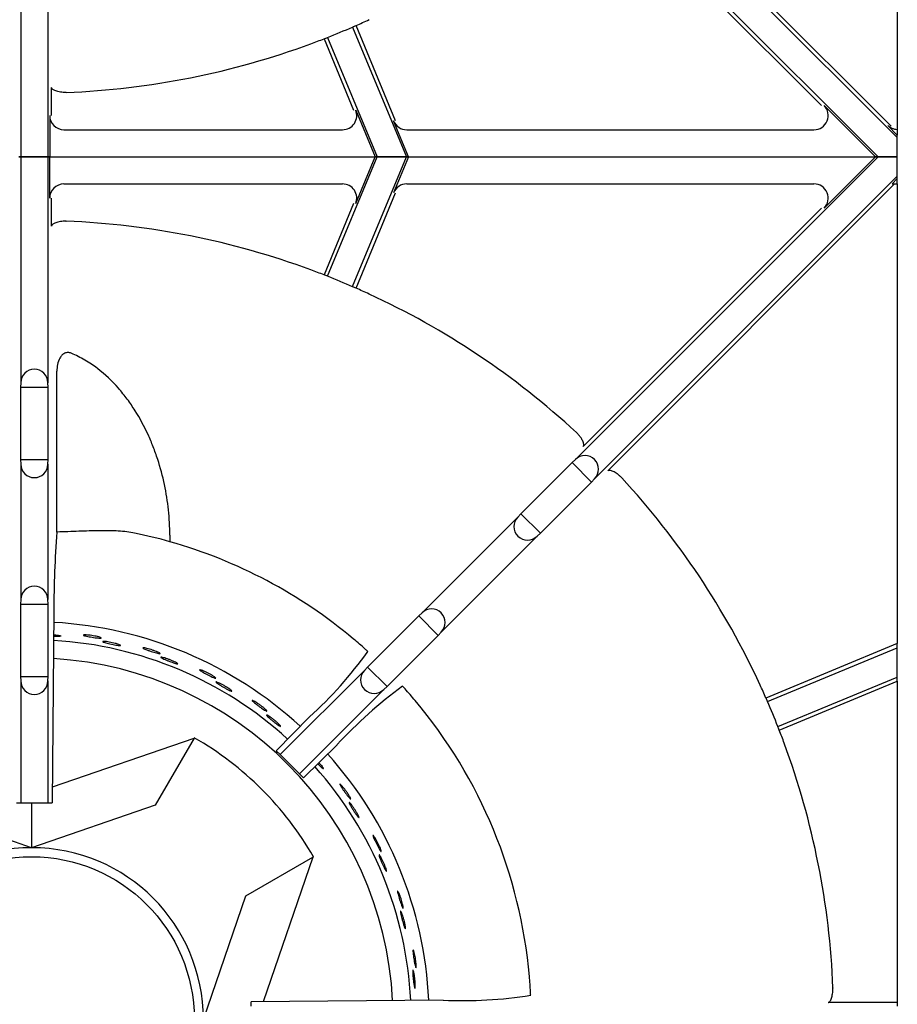
# Model space of a CAD drawing. Units: millimetres. Extents: x 9 to 26557, y 5 to 12294.
# Drawn here: x 25013 to 25167, y 10126 to 10299 of the extents above; entities that cross this region are included whole.
import ezdxf

# ---------------------------------------------------------------- set-up
doc = ezdxf.new("R2010")
doc.units = ezdxf.units.MM
doc.layers.add('70737_OPEN_BURNE', color=7, linetype='Continuous')
doc.layers.add('RANGETOPGRATE_12', color=7, linetype='Continuous')

msp = doc.modelspace()

# ---------------------------------------------------------------- linework, layer by layer
at = {"layer": '70737_OPEN_BURNE', "color": 7, "linetype": 'Continuous'}
for p, q in [((25043.22, 10172.46), (25043.28, 10172.56)), ((25018.34, 10163.92), (25043.22, 10172.46)), ((25043.22, 10172.46), (25036.42, 10160.68)), ((25014.7, 10153.23), (24992.99, 10160.68)), ((25014.7, 10161.09), (25014.7, 10153.23)), ((25036.42, 10160.68), (25014.7, 10153.23)), ((25052.32, 10144.78), (25064.1, 10151.58)), ((25064.1, 10151.58), (25055.37, 10126.16)), ((25064.2, 10151.64), (25064.1, 10151.58)), ((25044.87, 10123.07), (25052.32, 10144.78))]:
    msp.add_line(p, q, dxfattribs=at)
msp.add_circle((25014.7, 10123.07), 28.57, dxfattribs=at)
for radius, start, end in [(69.85, 47.5212, 86.7908), (66.68, 47.6109, 86.6779), (63.5, 2.9957, 86.5303), (57.15, 30, 60), (69.85, 2.7679, 41.861), (66.68, 2.8659, 41.7538), (30.16, 90, 180), (30.16, 0, 90)]:
    msp.add_arc((25014.7, 10123.07), radius, start, end, dxfattribs=at)
for points, knots in [([(25018.58, 10190.64), (25018.68, 10190.63), (25018.77, 10190.62), (25018.86, 10190.61), (25018.96, 10190.6), (25019.06, 10190.59), (25019.15, 10190.58)], [0.93776494, 0.93776494, 0.93776494, 0.93776494, 0.96677261, 0.96677261, 0.96677261, 1, 1, 1, 1]), ([(25019.15, 10190.58), (25019.29, 10190.56), (25019.42, 10190.54), (25019.53, 10190.52), (25019.63, 10190.5), (25019.71, 10190.48), (25019.76, 10190.46), (25019.81, 10190.44), (25019.83, 10190.42), (25019.82, 10190.41), (25019.82, 10190.39), (25019.78, 10190.38), (25019.71, 10190.37), (25019.65, 10190.36), (25019.55, 10190.35), (25019.43, 10190.35), (25019.32, 10190.34), (25019.17, 10190.34), (25019.02, 10190.34), (25018.88, 10190.35), (25018.73, 10190.35), (25018.58, 10190.36)], [0, 0, 0, 0, 0.0529928, 0.0529928, 0.0529928, 0.105976, 0.105976, 0.105976, 0.1591168, 0.1591168, 0.1591168, 0.2126422, 0.2126422, 0.2126422, 0.2665579, 0.2665579, 0.2665579, 0.3207567, 0.3207567, 0.3207567, 0.3682412, 0.3682412, 0.3682412, 0.3682412]), ([(25026.5, 10190.26), (25026.62, 10190.23), (25026.72, 10190.19), (25026.79, 10190.17), (25026.86, 10190.14), (25026.91, 10190.11), (25026.92, 10190.09), (25026.94, 10190.08), (25026.92, 10190.06), (25026.88, 10190.05), (25026.83, 10190.05), (25026.76, 10190.04), (25026.66, 10190.05), (25026.56, 10190.05), (25026.44, 10190.06), (25026.29, 10190.08), (25026.15, 10190.09), (25025.99, 10190.11), (25025.83, 10190.13), (25025.66, 10190.15), (25025.48, 10190.18), (25025.3, 10190.21), (25025.13, 10190.24), (25024.95, 10190.27), (25024.79, 10190.3), (25024.63, 10190.33), (25024.47, 10190.36), (25024.34, 10190.39), (25024.21, 10190.42), (25024.09, 10190.45), (25024, 10190.47), (25023.91, 10190.5), (25023.85, 10190.52), (25023.82, 10190.54), (25023.78, 10190.56), (25023.78, 10190.58), (25023.81, 10190.59), (25023.83, 10190.61), (25023.89, 10190.61), (25023.97, 10190.62), (25024.06, 10190.62), (25024.17, 10190.62), (25024.3, 10190.61), (25024.43, 10190.6), (25024.58, 10190.59), (25024.74, 10190.57), (25024.9, 10190.56), (25025.08, 10190.53), (25025.25, 10190.51), (25025.43, 10190.48), (25025.61, 10190.45), (25025.78, 10190.42), (25025.94, 10190.39), (25026.11, 10190.35), (25026.25, 10190.32), (25026.34, 10190.3), (25026.42, 10190.28), (25026.5, 10190.26)], [0, 0, 0, 0, 0.053972, 0.053972, 0.053972, 0.107936, 0.107936, 0.107936, 0.161995, 0.161995, 0.161995, 0.215994, 0.215994, 0.215994, 0.269824, 0.269824, 0.269824, 0.323477, 0.323477, 0.323477, 0.377009, 0.377009, 0.377009, 0.430485, 0.430485, 0.430485, 0.483961, 0.483961, 0.483961, 0.537495, 0.537495, 0.537495, 0.591153, 0.591153, 0.591153, 0.644986, 0.644986, 0.644986, 0.698989, 0.698989, 0.698989, 0.753047, 0.753047, 0.753047, 0.806964, 0.806964, 0.806964, 0.860581, 0.860581, 0.860581, 0.913913, 0.913913, 0.913913, 0.967167, 0.967167, 0.967167, 1, 1, 1, 1]), ([(25029.66, 10189.05), (25029.8, 10189.01), (25029.92, 10188.97), (25030.02, 10188.94), (25030.12, 10188.9), (25030.19, 10188.87), (25030.24, 10188.84), (25030.29, 10188.81), (25030.31, 10188.79), (25030.3, 10188.78), (25030.29, 10188.76), (25030.25, 10188.76), (25030.18, 10188.76), (25030.11, 10188.76), (25030.02, 10188.77), (25029.9, 10188.78), (25029.78, 10188.79), (25029.64, 10188.82), (25029.49, 10188.84), (25029.33, 10188.87), (25029.16, 10188.9), (25028.99, 10188.93), (25028.81, 10188.97), (25028.63, 10189.01), (25028.46, 10189.05), (25028.29, 10189.08), (25028.12, 10189.13), (25027.96, 10189.16), (25027.81, 10189.2), (25027.67, 10189.24), (25027.56, 10189.27), (25027.44, 10189.31), (25027.35, 10189.34), (25027.28, 10189.37), (25027.22, 10189.39), (25027.18, 10189.42), (25027.18, 10189.44), (25027.17, 10189.45), (25027.19, 10189.47), (25027.24, 10189.47), (25027.29, 10189.48), (25027.37, 10189.48), (25027.47, 10189.47), (25027.58, 10189.47), (25027.7, 10189.45), (25027.85, 10189.43), (25028, 10189.42), (25028.16, 10189.39), (25028.33, 10189.36), (25028.5, 10189.33), (25028.68, 10189.29), (25028.86, 10189.25), (25029.04, 10189.22), (25029.21, 10189.17), (25029.37, 10189.13), (25029.47, 10189.11), (25029.57, 10189.08), (25029.66, 10189.05)], [0, 0, 0, 0, 0.052993, 0.052993, 0.052993, 0.105976, 0.105976, 0.105976, 0.159117, 0.159117, 0.159117, 0.212642, 0.212642, 0.212642, 0.266558, 0.266558, 0.266558, 0.320757, 0.320757, 0.320757, 0.375072, 0.375072, 0.375072, 0.429308, 0.429308, 0.429308, 0.483261, 0.483261, 0.483261, 0.536779, 0.536779, 0.536779, 0.589863, 0.589863, 0.589863, 0.642735, 0.642735, 0.642735, 0.695791, 0.695791, 0.695791, 0.7494, 0.7494, 0.7494, 0.803665, 0.803665, 0.803665, 0.85831, 0.85831, 0.85831, 0.91282, 0.91282, 0.91282, 0.966773, 0.966773, 0.966773, 1, 1, 1, 1]), ([(25036.86, 10187.59), (25036.98, 10187.54), (25037.07, 10187.49), (25037.14, 10187.45), (25037.2, 10187.41), (25037.24, 10187.38), (25037.26, 10187.36), (25037.27, 10187.34), (25037.25, 10187.33), (25037.2, 10187.32), (25037.16, 10187.32), (25037.09, 10187.33), (25036.99, 10187.35), (25036.89, 10187.37), (25036.77, 10187.4), (25036.63, 10187.44), (25036.5, 10187.47), (25036.34, 10187.52), (25036.18, 10187.57), (25036.02, 10187.61), (25035.85, 10187.67), (25035.68, 10187.72), (25035.51, 10187.78), (25035.34, 10187.84), (25035.18, 10187.89), (25035.03, 10187.95), (25034.88, 10188), (25034.75, 10188.05), (25034.62, 10188.1), (25034.51, 10188.15), (25034.43, 10188.19), (25034.35, 10188.23), (25034.29, 10188.26), (25034.26, 10188.29), (25034.23, 10188.31), (25034.23, 10188.33), (25034.26, 10188.34), (25034.29, 10188.35), (25034.34, 10188.35), (25034.43, 10188.34), (25034.51, 10188.33), (25034.62, 10188.31), (25034.75, 10188.28), (25034.87, 10188.25), (25035.02, 10188.22), (25035.18, 10188.17), (25035.34, 10188.13), (25035.51, 10188.08), (25035.68, 10188.03), (25035.84, 10187.97), (25036.01, 10187.92), (25036.18, 10187.86), (25036.34, 10187.8), (25036.49, 10187.74), (25036.63, 10187.69), (25036.71, 10187.65), (25036.79, 10187.62), (25036.86, 10187.59)], [0, 0, 0, 0, 0.053972, 0.053972, 0.053972, 0.107936, 0.107936, 0.107936, 0.161995, 0.161995, 0.161995, 0.215994, 0.215994, 0.215994, 0.269824, 0.269824, 0.269824, 0.323477, 0.323477, 0.323477, 0.377009, 0.377009, 0.377009, 0.430485, 0.430485, 0.430485, 0.483961, 0.483961, 0.483961, 0.537495, 0.537495, 0.537495, 0.591153, 0.591153, 0.591153, 0.644986, 0.644986, 0.644986, 0.698989, 0.698989, 0.698989, 0.753047, 0.753047, 0.753047, 0.806964, 0.806964, 0.806964, 0.860581, 0.860581, 0.860581, 0.913913, 0.913913, 0.913913, 0.967167, 0.967167, 0.967167, 1, 1, 1, 1]), ([(25039.8, 10185.9), (25039.93, 10185.84), (25040.04, 10185.78), (25040.14, 10185.73), (25040.23, 10185.68), (25040.3, 10185.63), (25040.34, 10185.6), (25040.38, 10185.57), (25040.4, 10185.54), (25040.38, 10185.53), (25040.37, 10185.52), (25040.33, 10185.52), (25040.27, 10185.53), (25040.2, 10185.54), (25040.11, 10185.56), (25039.99, 10185.59), (25039.88, 10185.63), (25039.74, 10185.67), (25039.6, 10185.72), (25039.45, 10185.77), (25039.28, 10185.83), (25039.12, 10185.89), (25038.95, 10185.95), (25038.78, 10186.02), (25038.61, 10186.08), (25038.45, 10186.15), (25038.28, 10186.21), (25038.14, 10186.28), (25038, 10186.34), (25037.86, 10186.4), (25037.76, 10186.45), (25037.65, 10186.5), (25037.56, 10186.55), (25037.5, 10186.58), (25037.44, 10186.62), (25037.41, 10186.65), (25037.4, 10186.67), (25037.4, 10186.69), (25037.42, 10186.69), (25037.47, 10186.69), (25037.52, 10186.69), (25037.6, 10186.68), (25037.7, 10186.66), (25037.8, 10186.64), (25037.93, 10186.6), (25038.07, 10186.56), (25038.21, 10186.52), (25038.37, 10186.47), (25038.54, 10186.41), (25038.7, 10186.35), (25038.87, 10186.29), (25039.04, 10186.22), (25039.21, 10186.16), (25039.37, 10186.09), (25039.53, 10186.02), (25039.62, 10185.98), (25039.71, 10185.94), (25039.8, 10185.9)], [0, 0, 0, 0, 0.052993, 0.052993, 0.052993, 0.105976, 0.105976, 0.105976, 0.159117, 0.159117, 0.159117, 0.212642, 0.212642, 0.212642, 0.266558, 0.266558, 0.266558, 0.320757, 0.320757, 0.320757, 0.375072, 0.375072, 0.375072, 0.429308, 0.429308, 0.429308, 0.483261, 0.483261, 0.483261, 0.536779, 0.536779, 0.536779, 0.589863, 0.589863, 0.589863, 0.642735, 0.642735, 0.642735, 0.695791, 0.695791, 0.695791, 0.7494, 0.7494, 0.7494, 0.803665, 0.803665, 0.803665, 0.85831, 0.85831, 0.85831, 0.91282, 0.91282, 0.91282, 0.966773, 0.966773, 0.966773, 1, 1, 1, 1]), ([(25046.68, 10183.33), (25046.79, 10183.26), (25046.87, 10183.2), (25046.93, 10183.15), (25046.99, 10183.1), (25047.03, 10183.06), (25047.04, 10183.04), (25047.04, 10183.02), (25047.02, 10183.01), (25046.98, 10183.01), (25046.94, 10183.02), (25046.86, 10183.04), (25046.77, 10183.08), (25046.68, 10183.11), (25046.56, 10183.16), (25046.43, 10183.21), (25046.3, 10183.27), (25046.16, 10183.34), (25046.01, 10183.41), (25045.85, 10183.49), (25045.69, 10183.57), (25045.53, 10183.65), (25045.38, 10183.73), (25045.22, 10183.81), (25045.07, 10183.89), (25044.93, 10183.97), (25044.79, 10184.05), (25044.67, 10184.12), (25044.55, 10184.19), (25044.45, 10184.25), (25044.38, 10184.3), (25044.3, 10184.35), (25044.25, 10184.39), (25044.22, 10184.42), (25044.2, 10184.45), (25044.2, 10184.47), (25044.23, 10184.48), (25044.26, 10184.48), (25044.31, 10184.47), (25044.39, 10184.45), (25044.47, 10184.42), (25044.58, 10184.39), (25044.7, 10184.34), (25044.82, 10184.29), (25044.96, 10184.24), (25045.11, 10184.17), (25045.26, 10184.1), (25045.42, 10184.03), (25045.58, 10183.95), (25045.74, 10183.87), (25045.9, 10183.78), (25046.05, 10183.7), (25046.2, 10183.62), (25046.34, 10183.54), (25046.47, 10183.46), (25046.55, 10183.41), (25046.62, 10183.37), (25046.68, 10183.33)], [0, 0, 0, 0, 0.053972, 0.053972, 0.053972, 0.107936, 0.107936, 0.107936, 0.161995, 0.161995, 0.161995, 0.215994, 0.215994, 0.215994, 0.269824, 0.269824, 0.269824, 0.323477, 0.323477, 0.323477, 0.377009, 0.377009, 0.377009, 0.430485, 0.430485, 0.430485, 0.483961, 0.483961, 0.483961, 0.537495, 0.537495, 0.537495, 0.591153, 0.591153, 0.591153, 0.644986, 0.644986, 0.644986, 0.698989, 0.698989, 0.698989, 0.753047, 0.753047, 0.753047, 0.806964, 0.806964, 0.806964, 0.860581, 0.860581, 0.860581, 0.913913, 0.913913, 0.913913, 0.967167, 0.967167, 0.967167, 1, 1, 1, 1]), ([(25049.32, 10181.2), (25049.44, 10181.12), (25049.54, 10181.04), (25049.62, 10180.98), (25049.71, 10180.92), (25049.77, 10180.86), (25049.81, 10180.82), (25049.84, 10180.78), (25049.85, 10180.75), (25049.84, 10180.74), (25049.83, 10180.73), (25049.78, 10180.74), (25049.72, 10180.76), (25049.66, 10180.78), (25049.57, 10180.82), (25049.46, 10180.87), (25049.36, 10180.92), (25049.23, 10180.98), (25049.09, 10181.05), (25048.95, 10181.13), (25048.8, 10181.21), (25048.64, 10181.3), (25048.49, 10181.38), (25048.33, 10181.48), (25048.18, 10181.57), (25048.02, 10181.66), (25047.87, 10181.75), (25047.74, 10181.83), (25047.61, 10181.92), (25047.49, 10181.99), (25047.39, 10182.06), (25047.29, 10182.13), (25047.21, 10182.19), (25047.16, 10182.24), (25047.1, 10182.28), (25047.08, 10182.31), (25047.07, 10182.33), (25047.07, 10182.35), (25047.1, 10182.36), (25047.15, 10182.35), (25047.2, 10182.34), (25047.27, 10182.31), (25047.37, 10182.28), (25047.46, 10182.24), (25047.58, 10182.19), (25047.72, 10182.12), (25047.85, 10182.06), (25048, 10181.99), (25048.15, 10181.9), (25048.3, 10181.82), (25048.47, 10181.73), (25048.62, 10181.64), (25048.78, 10181.55), (25048.93, 10181.46), (25049.07, 10181.37), (25049.16, 10181.31), (25049.24, 10181.26), (25049.32, 10181.2)], [0, 0, 0, 0, 0.052993, 0.052993, 0.052993, 0.105976, 0.105976, 0.105976, 0.159117, 0.159117, 0.159117, 0.212642, 0.212642, 0.212642, 0.266558, 0.266558, 0.266558, 0.320757, 0.320757, 0.320757, 0.375072, 0.375072, 0.375072, 0.429308, 0.429308, 0.429308, 0.483261, 0.483261, 0.483261, 0.536779, 0.536779, 0.536779, 0.589863, 0.589863, 0.589863, 0.642735, 0.642735, 0.642735, 0.695791, 0.695791, 0.695791, 0.7494, 0.7494, 0.7494, 0.803665, 0.803665, 0.803665, 0.85831, 0.85831, 0.85831, 0.91282, 0.91282, 0.91282, 0.966773, 0.966773, 0.966773, 1, 1, 1, 1]), ([(25055.72, 10177.58), (25055.81, 10177.5), (25055.88, 10177.42), (25055.93, 10177.37), (25055.99, 10177.31), (25056.02, 10177.27), (25056.02, 10177.24), (25056.02, 10177.22), (25056, 10177.21), (25055.96, 10177.23), (25055.92, 10177.24), (25055.85, 10177.27), (25055.76, 10177.32), (25055.68, 10177.37), (25055.57, 10177.43), (25055.45, 10177.51), (25055.33, 10177.59), (25055.2, 10177.68), (25055.06, 10177.77), (25054.92, 10177.87), (25054.77, 10177.97), (25054.63, 10178.08), (25054.49, 10178.18), (25054.34, 10178.29), (25054.21, 10178.39), (25054.08, 10178.49), (25053.96, 10178.59), (25053.85, 10178.68), (25053.75, 10178.76), (25053.66, 10178.84), (25053.59, 10178.9), (25053.52, 10178.97), (25053.48, 10179.02), (25053.46, 10179.05), (25053.44, 10179.08), (25053.44, 10179.1), (25053.47, 10179.1), (25053.5, 10179.1), (25053.56, 10179.08), (25053.63, 10179.05), (25053.71, 10179.01), (25053.8, 10178.96), (25053.92, 10178.89), (25054.03, 10178.83), (25054.16, 10178.75), (25054.3, 10178.66), (25054.43, 10178.57), (25054.58, 10178.47), (25054.72, 10178.37), (25054.87, 10178.27), (25055.01, 10178.16), (25055.15, 10178.05), (25055.28, 10177.95), (25055.41, 10177.84), (25055.52, 10177.75), (25055.59, 10177.69), (25055.66, 10177.63), (25055.72, 10177.58)], [0, 0, 0, 0, 0.053972, 0.053972, 0.053972, 0.107936, 0.107936, 0.107936, 0.161995, 0.161995, 0.161995, 0.215994, 0.215994, 0.215994, 0.269824, 0.269824, 0.269824, 0.323477, 0.323477, 0.323477, 0.377009, 0.377009, 0.377009, 0.430485, 0.430485, 0.430485, 0.483961, 0.483961, 0.483961, 0.537495, 0.537495, 0.537495, 0.591153, 0.591153, 0.591153, 0.644986, 0.644986, 0.644986, 0.698989, 0.698989, 0.698989, 0.753047, 0.753047, 0.753047, 0.806964, 0.806964, 0.806964, 0.860581, 0.860581, 0.860581, 0.913913, 0.913913, 0.913913, 0.967167, 0.967167, 0.967167, 1, 1, 1, 1]), ([(25057.98, 10175.07), (25058.09, 10174.97), (25058.18, 10174.88), (25058.25, 10174.8), (25058.33, 10174.73), (25058.38, 10174.66), (25058.41, 10174.62), (25058.44, 10174.57), (25058.44, 10174.55), (25058.43, 10174.54), (25058.41, 10174.53), (25058.38, 10174.54), (25058.32, 10174.57), (25058.26, 10174.6), (25058.17, 10174.65), (25058.08, 10174.72), (25057.98, 10174.78), (25057.86, 10174.87), (25057.74, 10174.96), (25057.61, 10175.05), (25057.47, 10175.16), (25057.34, 10175.27), (25057.2, 10175.38), (25057.05, 10175.5), (25056.91, 10175.61), (25056.78, 10175.72), (25056.64, 10175.84), (25056.53, 10175.94), (25056.41, 10176.04), (25056.3, 10176.14), (25056.21, 10176.22), (25056.13, 10176.31), (25056.06, 10176.38), (25056.01, 10176.43), (25055.97, 10176.48), (25055.95, 10176.52), (25055.95, 10176.54), (25055.95, 10176.56), (25055.97, 10176.56), (25056.02, 10176.54), (25056.07, 10176.53), (25056.14, 10176.49), (25056.23, 10176.44), (25056.32, 10176.39), (25056.43, 10176.32), (25056.55, 10176.23), (25056.67, 10176.15), (25056.8, 10176.05), (25056.94, 10175.95), (25057.08, 10175.84), (25057.23, 10175.73), (25057.37, 10175.61), (25057.51, 10175.5), (25057.64, 10175.38), (25057.77, 10175.27), (25057.84, 10175.2), (25057.92, 10175.14), (25057.98, 10175.07)], [0, 0, 0, 0, 0.052993, 0.052993, 0.052993, 0.105976, 0.105976, 0.105976, 0.159117, 0.159117, 0.159117, 0.212642, 0.212642, 0.212642, 0.266558, 0.266558, 0.266558, 0.320757, 0.320757, 0.320757, 0.375072, 0.375072, 0.375072, 0.429308, 0.429308, 0.429308, 0.483261, 0.483261, 0.483261, 0.536779, 0.536779, 0.536779, 0.589863, 0.589863, 0.589863, 0.642735, 0.642735, 0.642735, 0.695791, 0.695791, 0.695791, 0.7494, 0.7494, 0.7494, 0.803665, 0.803665, 0.803665, 0.85831, 0.85831, 0.85831, 0.91282, 0.91282, 0.91282, 0.966773, 0.966773, 0.966773, 1, 1, 1, 1]), ([(25065.59, 10167.66), (25065.68, 10167.55), (25065.75, 10167.44), (25065.81, 10167.35), (25065.87, 10167.27), (25065.91, 10167.2), (25065.93, 10167.15), (25065.96, 10167.1), (25065.96, 10167.07), (25065.94, 10167.06), (25065.93, 10167.06), (25065.89, 10167.08), (25065.84, 10167.12), (25065.78, 10167.16), (25065.71, 10167.22), (25065.62, 10167.3), (25065.54, 10167.38), (25065.44, 10167.48), (25065.33, 10167.59), (25065.22, 10167.7), (25065.1, 10167.83), (25064.98, 10167.96), (25064.97, 10167.96), (25064.97, 10167.97), (25064.96, 10167.97)], [0, 0, 0, 0, 0.0529928, 0.0529928, 0.0529928, 0.105976, 0.105976, 0.105976, 0.1591168, 0.1591168, 0.1591168, 0.2126422, 0.2126422, 0.2126422, 0.2665579, 0.2665579, 0.2665579, 0.3207567, 0.3207567, 0.3207567, 0.3750724, 0.3750724, 0.3750724, 0.3771252, 0.3771252, 0.3771252, 0.3771252]), ([(25065.17, 10168.17), (25065.25, 10168.08), (25065.33, 10167.98), (25065.4, 10167.89), (25065.47, 10167.81), (25065.53, 10167.74), (25065.59, 10167.66)], [0.92894661, 0.92894661, 0.92894661, 0.92894661, 0.96677261, 0.96677261, 0.96677261, 1, 1, 1, 1]), ([(25070.55, 10162.24), (25070.62, 10162.13), (25070.67, 10162.04), (25070.7, 10161.97), (25070.73, 10161.9), (25070.74, 10161.85), (25070.74, 10161.82), (25070.74, 10161.8), (25070.71, 10161.8), (25070.68, 10161.83), (25070.64, 10161.85), (25070.59, 10161.9), (25070.52, 10161.98), (25070.45, 10162.05), (25070.37, 10162.14), (25070.28, 10162.25), (25070.19, 10162.36), (25070.09, 10162.49), (25069.99, 10162.63), (25069.89, 10162.76), (25069.78, 10162.9), (25069.68, 10163.05), (25069.57, 10163.19), (25069.47, 10163.34), (25069.38, 10163.47), (25069.28, 10163.61), (25069.19, 10163.74), (25069.12, 10163.86), (25069.05, 10163.97), (25068.99, 10164.07), (25068.94, 10164.16), (25068.9, 10164.24), (25068.87, 10164.3), (25068.86, 10164.34), (25068.85, 10164.37), (25068.86, 10164.39), (25068.89, 10164.38), (25068.92, 10164.37), (25068.96, 10164.33), (25069.02, 10164.28), (25069.09, 10164.22), (25069.16, 10164.14), (25069.25, 10164.04), (25069.34, 10163.95), (25069.44, 10163.83), (25069.54, 10163.7), (25069.64, 10163.58), (25069.75, 10163.44), (25069.85, 10163.3), (25069.96, 10163.15), (25070.06, 10163.01), (25070.16, 10162.86), (25070.26, 10162.72), (25070.35, 10162.58), (25070.42, 10162.46), (25070.47, 10162.38), (25070.52, 10162.31), (25070.55, 10162.24)], [0, 0, 0, 0, 0.053972, 0.053972, 0.053972, 0.107936, 0.107936, 0.107936, 0.161995, 0.161995, 0.161995, 0.215994, 0.215994, 0.215994, 0.269824, 0.269824, 0.269824, 0.323477, 0.323477, 0.323477, 0.377009, 0.377009, 0.377009, 0.430485, 0.430485, 0.430485, 0.483961, 0.483961, 0.483961, 0.537495, 0.537495, 0.537495, 0.591153, 0.591153, 0.591153, 0.644986, 0.644986, 0.644986, 0.698989, 0.698989, 0.698989, 0.753047, 0.753047, 0.753047, 0.806964, 0.806964, 0.806964, 0.860581, 0.860581, 0.860581, 0.913913, 0.913913, 0.913913, 0.967167, 0.967167, 0.967167, 1, 1, 1, 1]), ([(25071.94, 10159.15), (25072.01, 10159.03), (25072.07, 10158.91), (25072.11, 10158.81), (25072.16, 10158.72), (25072.19, 10158.64), (25072.2, 10158.59), (25072.21, 10158.54), (25072.21, 10158.51), (25072.2, 10158.51), (25072.18, 10158.5), (25072.14, 10158.53), (25072.1, 10158.58), (25072.05, 10158.62), (25071.99, 10158.7), (25071.92, 10158.79), (25071.84, 10158.88), (25071.76, 10159), (25071.67, 10159.12), (25071.58, 10159.25), (25071.48, 10159.39), (25071.38, 10159.54), (25071.28, 10159.69), (25071.18, 10159.84), (25071.09, 10160), (25070.99, 10160.14), (25070.9, 10160.29), (25070.82, 10160.43), (25070.74, 10160.56), (25070.67, 10160.69), (25070.61, 10160.8), (25070.55, 10160.9), (25070.51, 10160.99), (25070.48, 10161.05), (25070.46, 10161.12), (25070.45, 10161.16), (25070.45, 10161.18), (25070.46, 10161.2), (25070.48, 10161.19), (25070.52, 10161.16), (25070.56, 10161.13), (25070.62, 10161.07), (25070.69, 10160.99), (25070.76, 10160.92), (25070.84, 10160.82), (25070.93, 10160.7), (25071.02, 10160.58), (25071.12, 10160.45), (25071.22, 10160.31), (25071.32, 10160.16), (25071.42, 10160.01), (25071.52, 10159.86), (25071.61, 10159.71), (25071.71, 10159.55), (25071.79, 10159.41), (25071.84, 10159.32), (25071.89, 10159.23), (25071.94, 10159.15)], [0, 0, 0, 0, 0.052993, 0.052993, 0.052993, 0.105976, 0.105976, 0.105976, 0.159117, 0.159117, 0.159117, 0.212642, 0.212642, 0.212642, 0.266558, 0.266558, 0.266558, 0.320757, 0.320757, 0.320757, 0.375072, 0.375072, 0.375072, 0.429308, 0.429308, 0.429308, 0.483261, 0.483261, 0.483261, 0.536779, 0.536779, 0.536779, 0.589863, 0.589863, 0.589863, 0.642735, 0.642735, 0.642735, 0.695791, 0.695791, 0.695791, 0.7494, 0.7494, 0.7494, 0.803665, 0.803665, 0.803665, 0.85831, 0.85831, 0.85831, 0.91282, 0.91282, 0.91282, 0.966773, 0.966773, 0.966773, 1, 1, 1, 1]), ([(25076, 10153.02), (25076.04, 10152.9), (25076.07, 10152.8), (25076.09, 10152.73), (25076.11, 10152.66), (25076.12, 10152.6), (25076.11, 10152.58), (25076.11, 10152.56), (25076.08, 10152.56), (25076.05, 10152.59), (25076.02, 10152.63), (25075.97, 10152.68), (25075.92, 10152.77), (25075.87, 10152.85), (25075.8, 10152.95), (25075.73, 10153.08), (25075.66, 10153.2), (25075.58, 10153.34), (25075.5, 10153.49), (25075.42, 10153.64), (25075.33, 10153.8), (25075.25, 10153.96), (25075.17, 10154.11), (25075.09, 10154.28), (25075.02, 10154.43), (25074.95, 10154.57), (25074.89, 10154.72), (25074.83, 10154.84), (25074.78, 10154.97), (25074.73, 10155.08), (25074.7, 10155.17), (25074.67, 10155.25), (25074.65, 10155.32), (25074.65, 10155.36), (25074.65, 10155.39), (25074.66, 10155.41), (25074.69, 10155.39), (25074.71, 10155.38), (25074.75, 10155.34), (25074.8, 10155.27), (25074.85, 10155.21), (25074.92, 10155.12), (25074.99, 10155.01), (25075.06, 10154.9), (25075.14, 10154.77), (25075.22, 10154.63), (25075.3, 10154.49), (25075.39, 10154.33), (25075.47, 10154.17), (25075.55, 10154.02), (25075.63, 10153.85), (25075.7, 10153.7), (25075.78, 10153.54), (25075.84, 10153.39), (25075.9, 10153.26), (25075.94, 10153.17), (25075.97, 10153.09), (25076, 10153.02)], [0, 0, 0, 0, 0.053972, 0.053972, 0.053972, 0.107936, 0.107936, 0.107936, 0.161995, 0.161995, 0.161995, 0.215994, 0.215994, 0.215994, 0.269824, 0.269824, 0.269824, 0.323477, 0.323477, 0.323477, 0.377009, 0.377009, 0.377009, 0.430485, 0.430485, 0.430485, 0.483961, 0.483961, 0.483961, 0.537495, 0.537495, 0.537495, 0.591153, 0.591153, 0.591153, 0.644986, 0.644986, 0.644986, 0.698989, 0.698989, 0.698989, 0.753047, 0.753047, 0.753047, 0.806964, 0.806964, 0.806964, 0.860581, 0.860581, 0.860581, 0.913913, 0.913913, 0.913913, 0.967167, 0.967167, 0.967167, 1, 1, 1, 1]), ([(25076.88, 10149.76), (25076.93, 10149.62), (25076.97, 10149.5), (25077, 10149.39), (25077.03, 10149.29), (25077.04, 10149.21), (25077.05, 10149.16), (25077.05, 10149.11), (25077.05, 10149.08), (25077.03, 10149.08), (25077.01, 10149.08), (25076.98, 10149.11), (25076.95, 10149.16), (25076.91, 10149.21), (25076.86, 10149.3), (25076.8, 10149.4), (25076.74, 10149.5), (25076.68, 10149.63), (25076.61, 10149.77), (25076.54, 10149.91), (25076.46, 10150.07), (25076.39, 10150.23), (25076.32, 10150.39), (25076.24, 10150.56), (25076.17, 10150.72), (25076.1, 10150.88), (25076.03, 10151.04), (25075.97, 10151.19), (25075.91, 10151.34), (25075.86, 10151.47), (25075.82, 10151.59), (25075.78, 10151.7), (25075.75, 10151.79), (25075.74, 10151.86), (25075.72, 10151.93), (25075.72, 10151.97), (25075.73, 10151.99), (25075.74, 10152), (25075.76, 10151.99), (25075.8, 10151.96), (25075.83, 10151.92), (25075.88, 10151.86), (25075.93, 10151.77), (25075.99, 10151.68), (25076.05, 10151.57), (25076.12, 10151.44), (25076.19, 10151.31), (25076.27, 10151.16), (25076.35, 10151.01), (25076.42, 10150.85), (25076.5, 10150.68), (25076.57, 10150.52), (25076.65, 10150.35), (25076.71, 10150.19), (25076.77, 10150.03), (25076.81, 10149.94), (25076.85, 10149.84), (25076.88, 10149.76)], [0, 0, 0, 0, 0.052993, 0.052993, 0.052993, 0.105976, 0.105976, 0.105976, 0.159117, 0.159117, 0.159117, 0.212642, 0.212642, 0.212642, 0.266558, 0.266558, 0.266558, 0.320757, 0.320757, 0.320757, 0.375072, 0.375072, 0.375072, 0.429308, 0.429308, 0.429308, 0.483261, 0.483261, 0.483261, 0.536779, 0.536779, 0.536779, 0.589863, 0.589863, 0.589863, 0.642735, 0.642735, 0.642735, 0.695791, 0.695791, 0.695791, 0.7494, 0.7494, 0.7494, 0.803665, 0.803665, 0.803665, 0.85831, 0.85831, 0.85831, 0.91282, 0.91282, 0.91282, 0.966773, 0.966773, 0.966773, 1, 1, 1, 1]), ([(25079.93, 10143.07), (25079.95, 10142.94), (25079.97, 10142.84), (25079.98, 10142.76), (25079.99, 10142.69), (25079.98, 10142.63), (25079.97, 10142.61), (25079.96, 10142.59), (25079.94, 10142.6), (25079.92, 10142.63), (25079.89, 10142.67), (25079.85, 10142.73), (25079.81, 10142.82), (25079.77, 10142.91), (25079.72, 10143.03), (25079.67, 10143.16), (25079.62, 10143.29), (25079.56, 10143.45), (25079.51, 10143.6), (25079.45, 10143.76), (25079.4, 10143.94), (25079.34, 10144.1), (25079.29, 10144.27), (25079.23, 10144.44), (25079.19, 10144.6), (25079.14, 10144.76), (25079.1, 10144.91), (25079.06, 10145.05), (25079.03, 10145.18), (25079, 10145.29), (25078.98, 10145.38), (25078.97, 10145.47), (25078.96, 10145.54), (25078.96, 10145.58), (25078.97, 10145.62), (25078.98, 10145.63), (25079, 10145.61), (25079.03, 10145.59), (25079.06, 10145.55), (25079.1, 10145.48), (25079.14, 10145.4), (25079.19, 10145.3), (25079.24, 10145.18), (25079.3, 10145.06), (25079.35, 10144.92), (25079.41, 10144.77), (25079.47, 10144.62), (25079.53, 10144.45), (25079.59, 10144.28), (25079.64, 10144.12), (25079.7, 10143.94), (25079.74, 10143.78), (25079.79, 10143.62), (25079.84, 10143.46), (25079.87, 10143.31), (25079.89, 10143.22), (25079.91, 10143.14), (25079.93, 10143.07)], [0, 0, 0, 0, 0.053972, 0.053972, 0.053972, 0.107936, 0.107936, 0.107936, 0.161995, 0.161995, 0.161995, 0.215994, 0.215994, 0.215994, 0.269824, 0.269824, 0.269824, 0.323477, 0.323477, 0.323477, 0.377009, 0.377009, 0.377009, 0.430485, 0.430485, 0.430485, 0.483961, 0.483961, 0.483961, 0.537495, 0.537495, 0.537495, 0.591153, 0.591153, 0.591153, 0.644986, 0.644986, 0.644986, 0.698989, 0.698989, 0.698989, 0.753047, 0.753047, 0.753047, 0.806964, 0.806964, 0.806964, 0.860581, 0.860581, 0.860581, 0.913913, 0.913913, 0.913913, 0.967167, 0.967167, 0.967167, 1, 1, 1, 1]), ([(25080.29, 10139.7), (25080.32, 10139.56), (25080.34, 10139.43), (25080.35, 10139.33), (25080.36, 10139.22), (25080.37, 10139.14), (25080.36, 10139.09), (25080.36, 10139.03), (25080.35, 10139), (25080.33, 10139.01), (25080.32, 10139.01), (25080.29, 10139.04), (25080.26, 10139.1), (25080.23, 10139.16), (25080.19, 10139.25), (25080.15, 10139.36), (25080.11, 10139.47), (25080.07, 10139.61), (25080.02, 10139.76), (25079.98, 10139.91), (25079.93, 10140.07), (25079.88, 10140.24), (25079.83, 10140.41), (25079.78, 10140.59), (25079.74, 10140.77), (25079.69, 10140.94), (25079.65, 10141.11), (25079.62, 10141.26), (25079.58, 10141.41), (25079.55, 10141.56), (25079.53, 10141.67), (25079.51, 10141.79), (25079.5, 10141.89), (25079.49, 10141.96), (25079.49, 10142.03), (25079.49, 10142.07), (25079.5, 10142.09), (25079.51, 10142.1), (25079.54, 10142.09), (25079.56, 10142.04), (25079.59, 10142), (25079.63, 10141.93), (25079.67, 10141.84), (25079.71, 10141.74), (25079.76, 10141.62), (25079.81, 10141.48), (25079.86, 10141.35), (25079.91, 10141.19), (25079.96, 10141.02), (25080.01, 10140.85), (25080.06, 10140.68), (25080.11, 10140.5), (25080.15, 10140.33), (25080.19, 10140.15), (25080.23, 10139.99), (25080.25, 10139.89), (25080.27, 10139.79), (25080.29, 10139.7)], [0, 0, 0, 0, 0.052993, 0.052993, 0.052993, 0.105976, 0.105976, 0.105976, 0.159117, 0.159117, 0.159117, 0.212642, 0.212642, 0.212642, 0.266558, 0.266558, 0.266558, 0.320757, 0.320757, 0.320757, 0.375072, 0.375072, 0.375072, 0.429308, 0.429308, 0.429308, 0.483261, 0.483261, 0.483261, 0.536779, 0.536779, 0.536779, 0.589863, 0.589863, 0.589863, 0.642735, 0.642735, 0.642735, 0.695791, 0.695791, 0.695791, 0.7494, 0.7494, 0.7494, 0.803665, 0.803665, 0.803665, 0.85831, 0.85831, 0.85831, 0.91282, 0.91282, 0.91282, 0.966773, 0.966773, 0.966773, 1, 1, 1, 1]), ([(25082.25, 10132.62), (25082.26, 10132.49), (25082.26, 10132.39), (25082.25, 10132.31), (25082.25, 10132.23), (25082.24, 10132.18), (25082.23, 10132.16), (25082.21, 10132.14), (25082.2, 10132.15), (25082.17, 10132.19), (25082.15, 10132.23), (25082.13, 10132.3), (25082.1, 10132.4), (25082.07, 10132.49), (25082.05, 10132.61), (25082.02, 10132.75), (25081.99, 10132.89), (25081.95, 10133.05), (25081.92, 10133.21), (25081.89, 10133.38), (25081.86, 10133.56), (25081.84, 10133.73), (25081.81, 10133.91), (25081.78, 10134.09), (25081.76, 10134.25), (25081.74, 10134.42), (25081.72, 10134.57), (25081.71, 10134.71), (25081.7, 10134.84), (25081.69, 10134.96), (25081.68, 10135.05), (25081.68, 10135.15), (25081.69, 10135.21), (25081.7, 10135.25), (25081.7, 10135.29), (25081.72, 10135.3), (25081.74, 10135.28), (25081.76, 10135.26), (25081.79, 10135.2), (25081.81, 10135.13), (25081.84, 10135.05), (25081.88, 10134.94), (25081.91, 10134.82), (25081.94, 10134.69), (25081.98, 10134.54), (25082.01, 10134.38), (25082.04, 10134.22), (25082.08, 10134.05), (25082.11, 10133.87), (25082.14, 10133.7), (25082.16, 10133.52), (25082.18, 10133.35), (25082.21, 10133.18), (25082.22, 10133.02), (25082.24, 10132.87), (25082.24, 10132.78), (25082.25, 10132.69), (25082.25, 10132.62)], [0, 0, 0, 0, 0.053972, 0.053972, 0.053972, 0.107936, 0.107936, 0.107936, 0.161995, 0.161995, 0.161995, 0.215994, 0.215994, 0.215994, 0.269824, 0.269824, 0.269824, 0.323477, 0.323477, 0.323477, 0.377009, 0.377009, 0.377009, 0.430485, 0.430485, 0.430485, 0.483961, 0.483961, 0.483961, 0.537495, 0.537495, 0.537495, 0.591153, 0.591153, 0.591153, 0.644986, 0.644986, 0.644986, 0.698989, 0.698989, 0.698989, 0.753047, 0.753047, 0.753047, 0.806964, 0.806964, 0.806964, 0.860581, 0.860581, 0.860581, 0.913913, 0.913913, 0.913913, 0.967167, 0.967167, 0.967167, 1, 1, 1, 1]), ([(25082.08, 10129.24), (25082.09, 10129.09), (25082.09, 10128.96), (25082.08, 10128.86), (25082.08, 10128.75), (25082.07, 10128.67), (25082.06, 10128.62), (25082.05, 10128.56), (25082.04, 10128.54), (25082.02, 10128.54), (25082, 10128.55), (25081.98, 10128.59), (25081.96, 10128.65), (25081.94, 10128.71), (25081.92, 10128.81), (25081.9, 10128.92), (25081.88, 10129.04), (25081.85, 10129.18), (25081.83, 10129.33), (25081.81, 10129.49), (25081.78, 10129.66), (25081.76, 10129.84), (25081.74, 10130.01), (25081.72, 10130.2), (25081.71, 10130.37), (25081.69, 10130.55), (25081.67, 10130.72), (25081.66, 10130.88), (25081.65, 10131.04), (25081.65, 10131.18), (25081.64, 10131.3), (25081.64, 10131.42), (25081.64, 10131.52), (25081.65, 10131.59), (25081.65, 10131.66), (25081.67, 10131.7), (25081.68, 10131.71), (25081.69, 10131.73), (25081.71, 10131.71), (25081.73, 10131.66), (25081.76, 10131.62), (25081.78, 10131.54), (25081.81, 10131.44), (25081.83, 10131.34), (25081.86, 10131.22), (25081.89, 10131.07), (25081.91, 10130.93), (25081.94, 10130.76), (25081.96, 10130.59), (25081.99, 10130.42), (25082.01, 10130.24), (25082.03, 10130.06), (25082.05, 10129.88), (25082.06, 10129.7), (25082.07, 10129.53), (25082.08, 10129.43), (25082.08, 10129.33), (25082.08, 10129.24)], [0, 0, 0, 0, 0.052993, 0.052993, 0.052993, 0.105976, 0.105976, 0.105976, 0.159117, 0.159117, 0.159117, 0.212642, 0.212642, 0.212642, 0.266558, 0.266558, 0.266558, 0.320757, 0.320757, 0.320757, 0.375072, 0.375072, 0.375072, 0.429308, 0.429308, 0.429308, 0.483261, 0.483261, 0.483261, 0.536779, 0.536779, 0.536779, 0.589863, 0.589863, 0.589863, 0.642735, 0.642735, 0.642735, 0.695791, 0.695791, 0.695791, 0.7494, 0.7494, 0.7494, 0.803665, 0.803665, 0.803665, 0.85831, 0.85831, 0.85831, 0.91282, 0.91282, 0.91282, 0.966773, 0.966773, 0.966773, 1, 1, 1, 1])]:
    msp.add_open_spline(points, degree=3, knots=knots, dxfattribs=at)
at = {"layer": 'RANGETOPGRATE_12', "color": 7, "linetype": 'Continuous'}
for p, q in [((25166.77, 10357.42), (25166.77, 10282.43)), ((25113.59, 10331.14), (25166.77, 10277.97)), ((25165.66, 10280.01), (25115.91, 10329.76)), ((25110.22, 10327.78), (25163.4, 10274.6)), ((25111.61, 10325.46), (25153.44, 10283.63)), ((25012.78, 10314.29), (25012.78, 10274.6)), ((25017.54, 10314.29), (25017.54, 10274.6)), ((25071.09, 10297.4), (25080.54, 10274.6)), ((25078.64, 10280.91), (25071.69, 10297.67)), ((25066.08, 10295.34), (25071.26, 10282.82)), ((25066.69, 10295.58), (25075.38, 10274.6)), ((25018.2, 10281.86), (25018.2, 10286.77)), ((25020.78, 10285.9), (25020.7, 10285.9)), ((25162.93, 10274.6), (25153.91, 10283.63)), ((25017.87, 10281.86), (25017.87, 10274.6)), ((25071.62, 10282.82), (25075.02, 10274.6)), ((25166.77, 10282.43), (25166.77, 10279.36)), ((25080.89, 10274.6), (25078.28, 10280.91)), ((25165.11, 10280.09), (25166.77, 10278.43)), ((25020.37, 10279.36), (25069.31, 10279.36)), ((25080.59, 10279.36), (25152.13, 10279.36)), ((25166.77, 10279.36), (25166.77, 10278.43)), ((25166.77, 10277.97), (25166.77, 10278.43)), ((25166.77, 10274.6), (25166.77, 10277.97)), ((25012.45, 10274.6), (25012.78, 10274.6)), ((25012.78, 10274.6), (25012.45, 10274.6)), ((25012.78, 10274.6), (25017.54, 10274.6)), ((25012.78, 10274.6), (25012.78, 10234.91)), ((25017.54, 10274.6), (25012.78, 10274.6)), ((25017.54, 10274.6), (25017.87, 10274.6)), ((25017.54, 10274.6), (25017.54, 10234.91)), ((25017.87, 10274.6), (25017.54, 10274.6)), ((25017.87, 10274.6), (25075.02, 10274.6)), ((25017.87, 10267.34), (25017.87, 10274.6)), ((25017.87, 10274.6), (25075.02, 10274.6)), ((25066.69, 10253.62), (25075.38, 10274.6)), ((25071.09, 10251.8), (25080.54, 10274.6)), ((25071.62, 10266.38), (25075.02, 10274.6)), ((25075.02, 10274.6), (25075.38, 10274.6)), ((25075.38, 10274.6), (25075.02, 10274.6)), ((25075.38, 10274.6), (25080.54, 10274.6)), ((25080.54, 10274.6), (25075.38, 10274.6)), ((25080.89, 10274.6), (25078.28, 10268.29)), ((25080.54, 10274.6), (25080.89, 10274.6)), ((25080.89, 10274.6), (25080.54, 10274.6)), ((25080.89, 10274.6), (25162.93, 10274.6)), ((25080.89, 10274.6), (25162.93, 10274.6)), ((25163.4, 10274.6), (25110.22, 10221.42)), ((25162.93, 10274.6), (25153.91, 10265.57)), ((25162.93, 10274.6), (25163.4, 10274.6)), ((25163.4, 10274.6), (25162.93, 10274.6)), ((25163.4, 10274.6), (25166.77, 10274.6)), ((25166.77, 10274.6), (25163.4, 10274.6)), ((25166.77, 10274.6), (25166.77, 10274.6)), ((25166.77, 10271.23), (25166.77, 10274.6)), ((25166.77, 10274.6), (25166.77, 10274.6)), ((25166.77, 10271.23), (25113.59, 10218.05)), ((25166.77, 10270.77), (25166.77, 10271.23)), ((25020.37, 10269.84), (25069.31, 10269.84)), ((25080.59, 10269.84), (25152.13, 10269.84)), ((25115.91, 10219.44), (25166.3, 10269.84)), ((25165.84, 10269.84), (25166.77, 10270.77)), ((25165.84, 10269.84), (25166.77, 10269.84)), ((25166.77, 10269.84), (25166.77, 10270.77)), ((25166.77, 10269.84), (25166.77, 10266.77)), ((25071.69, 10251.53), (25078.64, 10268.29)), ((25018.2, 10262.43), (25018.2, 10267.34)), ((25071.26, 10266.38), (25066.08, 10253.86)), ((25166.77, 10266.77), (25166.77, 10191.78)), ((25153.44, 10265.57), (25111.61, 10223.74)), ((25020.7, 10263.3), (25020.78, 10263.3)), ((25019.13, 10208.69), (25019.13, 10236.93)), ((25012.78, 10234.91), (25012.74, 10234.12)), ((25017.58, 10234.12), (25017.54, 10234.91)), ((25012.74, 10234.12), (25017.58, 10234.12)), ((25012.74, 10234.12), (25012.74, 10221.42)), ((25017.58, 10221.42), (25017.58, 10234.12)), ((25110.4, 10226.18), (25110.46, 10226.12)), ((25012.74, 10221.42), (25017.58, 10221.42)), ((25012.74, 10221.42), (25012.78, 10220.62)), ((25017.54, 10220.62), (25017.58, 10221.42)), ((25110.22, 10221.42), (25109.64, 10220.89)), ((25012.78, 10220.62), (25012.78, 10196.81)), ((25017.54, 10220.62), (25017.54, 10196.81)), ((25109.64, 10220.89), (25100.66, 10211.91)), ((25109.64, 10220.89), (25113.05, 10217.47)), ((25104.07, 10208.49), (25113.05, 10217.47)), ((25113.05, 10217.47), (25113.59, 10218.05)), ((25118.29, 10218.29), (25118.35, 10218.23)), ((25100.12, 10211.32), (25083.28, 10194.48)), ((25100.66, 10211.91), (25100.12, 10211.32)), ((25100.66, 10211.91), (25104.07, 10208.49)), ((25038.97, 10208.14), (25038.97, 10207)), ((25103.49, 10207.95), (25086.65, 10191.11)), ((25103.49, 10207.95), (25104.07, 10208.49)), ((25012.78, 10196.81), (25012.74, 10196.02)), ((25017.58, 10196.02), (25017.54, 10196.81)), ((25012.74, 10196.02), (25017.58, 10196.02)), ((25012.74, 10196.02), (25012.74, 10183.32)), ((25017.58, 10183.32), (25017.58, 10196.02)), ((25018.61, 10194.81), (25018.31, 10161.09)), ((25082.69, 10193.95), (25073.71, 10184.97)), ((25083.28, 10194.48), (25082.69, 10193.95)), ((25082.69, 10193.95), (25086.11, 10190.53)), ((25166.77, 10191.78), (25166.77, 10189.08)), ((25077.13, 10181.55), (25086.11, 10190.53)), ((25086.11, 10190.53), (25086.65, 10191.11)), ((25166.77, 10189.08), (25143.7, 10179.53)), ((25143.96, 10178.92), (25166.77, 10188.37)), ((25166.77, 10188.37), (25166.77, 10189.08)), ((25166.77, 10183.21), (25166.77, 10188.37)), ((25073.71, 10184.97), (25073.18, 10184.38)), ((25073.71, 10184.97), (25077.13, 10181.55)), ((25012.74, 10183.32), (25017.58, 10183.32)), ((25012.74, 10183.32), (25012.78, 10182.52)), ((25017.54, 10182.52), (25017.58, 10183.32)), ((25073.18, 10184.38), (25058.38, 10169.58)), ((25145.79, 10174.52), (25166.77, 10183.21)), ((25166.77, 10182.5), (25166.77, 10183.21)), ((25012.78, 10182.52), (25012.78, 10161.09)), ((25017.54, 10182.52), (25017.54, 10161.09)), ((25076.55, 10181.01), (25077.13, 10181.55)), ((25146.03, 10173.91), (25166.77, 10182.5)), ((25166.77, 10182.5), (25166.77, 10179.8)), ((25076.55, 10181.01), (25061.75, 10166.21)), ((25166.77, 10179.8), (25166.77, 10128.53)), ((25057.67, 10170.28), (25063.5, 10176.21)), ((25068.38, 10171.33), (25062.45, 10165.51)), ((25057.67, 10170.28), (25058.38, 10169.58)), ((25058.38, 10169.58), (25061.75, 10166.21)), ((25061.75, 10166.21), (25062.45, 10165.51)), ((25012.01, 10161.09), (25012.78, 10161.09)), ((25012.78, 10161.09), (25017.54, 10161.09)), ((25017.54, 10161.09), (25018.31, 10161.09)), ((25155.47, 10128.62), (25155.47, 10128.53)), ((25166.77, 10128.53), (25166.77, 10126.03)), ((25086.98, 10126.44), (25053.26, 10126.14)), ((25053.26, 10125.37), (25053.26, 10126.14)), ((25166.77, 10126.03), (25154.6, 10126.03)), ((25166.77, 10126.03), (25166.77, 10125.37))]:
    msp.add_line(p, q, dxfattribs=at)
for centre, radius, start, end in [((25015.16, 10426.21), 140.42, 291.5283, 293.4717), ((25015.16, 10426.21), 140.42, 293.4717, 293.7402), ((25015.16, 10426.21), 140.42, 293.7402, 294.7597), ((25015.16, 10426.21), 140.42, 290.2403, 291.2598), ((25015.16, 10426.21), 140.42, 291.2598, 291.5283), ((25015.16, 10426.21), 140.42, 272.2953, 290.2403), ((25015.16, 10122.99), 140.42, 69.7597, 87.7047), ((25015.16, 10122.99), 140.42, 68.7402, 69.7597), ((25015.16, 10122.99), 140.42, 68.4717, 68.7402), ((25015.16, 10122.99), 140.42, 66.5283, 68.4717), ((25015.16, 10122.99), 140.42, 66.2598, 66.5283), ((25015.16, 10122.99), 140.42, 65.2403, 66.2598), ((25015.16, 10122.99), 140.42, 47.2953, 65.2403), ((25015.16, 10234.91), 2.38, 0, 180), ((25111.91, 10219.74), 2.38, 315, 135), ((25015.16, 10220.62), 2.38, 180, 0), ((25015.16, 10122.99), 140.42, 24.7597, 42.7047), ((25101.8, 10209.64), 2.38, 135, 315), ((25189.79, 10195.38), 171.18, 175.5413, 180.1912), ((25015.16, 10122.99), 87.31, 74.1734, 78.35), ((25015.16, 10122.99), 87.31, 50.0192, 74.1734), ((25015.16, 10196.81), 2.38, 0, 180), ((25084.97, 10192.8), 2.38, 315, 135), ((25015.16, 10122.99), 87.31, 48.245, 50.0192), ((25015.16, 10122.99), 87.31, 47.8314, 48.245), ((25013.73, 10231.05), 74.06, 312.2289, 324.1774), ((25074.86, 10182.7), 2.38, 135, 315), ((25015.16, 10182.52), 2.38, 180, 0), ((25126.58, 10117.8), 79.08, 126.2031, 137.3906), ((25015.16, 10122.99), 87.31, 41.755, 42.1686), ((25015.16, 10122.99), 87.31, 39.9808, 41.755), ((25015.16, 10122.99), 140.42, 23.7402, 24.7597), ((25015.16, 10122.99), 140.42, 23.4717, 23.7402), ((25015.16, 10122.99), 87.31, 5.0192, 39.9808), ((25015.16, 10122.99), 140.42, 21.5283, 23.4717), ((25015.16, 10122.99), 140.42, 21.2598, 21.5283), ((25015.16, 10122.99), 140.42, 20.2403, 21.2598), ((25015.16, 10122.99), 140.42, 2.2953, 20.2403), ((25015.16, 10122.99), 87.31, 3.245, 5.0192), ((25015.16, 10122.99), 87.31, 2.8314, 3.245), ((25090.27, 10205.45), 79.08, 267.6094, 278.7969)]:
    msp.add_arc(centre, radius, start, end, dxfattribs=at)
for centre, major_axis, ratio, start_param, end_param in [((25152.13, 10281.86), (-2.51, 0), 0.997885, 1.570796, 3.925932), ((25020.37, 10281.86), (2.5, 0), 0.998941, 3.141593, 4.712389), ((25069.31, 10281.86), (-2.5, 0), 0.998759, 1.570796, 3.533853), ((25080.59, 10281.86), (-2.5, 0), 0.998759, 0.39226, 1.570796), ((25020.37, 10267.34), (-2.5, 0), 0.998941, 4.712389, 6.283185), ((25069.31, 10267.34), (-2.5, 0), 0.998759, 2.749332, 4.712389), ((25080.59, 10267.34), (2.5, 0), 0.998759, 1.570796, 2.749332), ((25152.13, 10267.34), (-2.51, 0), 0.997885, 2.357253, 4.712389)]:
    msp.add_ellipse(centre, major_axis=major_axis, ratio=ratio, start_param=start_param, end_param=end_param, dxfattribs=at)
for points, knots in [([(25020.7, 10285.9), (25020.53, 10285.9), (25020.37, 10285.91), (25020.05, 10285.93), (25019.89, 10285.95), (25019.59, 10286), (25019.45, 10286.03), (25019.19, 10286.1), (25019.06, 10286.13), (25018.72, 10286.25), (25018.54, 10286.35), (25018.35, 10286.5), (25018.3, 10286.55), (25018.23, 10286.66), (25018.21, 10286.71), (25018.2, 10286.77)], [0, 0, 0, 0, 0.125, 0.125, 0.25, 0.25, 0.375, 0.375, 0.5, 0.5, 0.75, 0.75, 0.875, 0.875, 1, 1, 1, 1]), ([(25166.77, 10279.36), (25166.45, 10279.38), (25166.15, 10279.45), (25165.58, 10279.7), (25165.33, 10279.87), (25165.11, 10280.09)], [0, 0, 0, 0, 0.5, 0.5, 1, 1, 1, 1]), ([(25020.7, 10263.3), (25020.53, 10263.3), (25020.37, 10263.29), (25020.05, 10263.26), (25019.89, 10263.25), (25019.59, 10263.2), (25019.45, 10263.17), (25019.19, 10263.1), (25019.06, 10263.07), (25018.72, 10262.95), (25018.54, 10262.85), (25018.35, 10262.7), (25018.3, 10262.65), (25018.23, 10262.54), (25018.21, 10262.49), (25018.2, 10262.43)], [0, 0, 0, 0, 0.125, 0.125, 0.25, 0.25, 0.375, 0.375, 0.5, 0.5, 0.75, 0.75, 0.875, 0.875, 1, 1, 1, 1]), ([(25021.65, 10240.09), (25021.56, 10240.13), (25021.47, 10240.16), (25021.28, 10240.2), (25021.18, 10240.22), (25020.98, 10240.22), (25020.89, 10240.21), (25020.69, 10240.17), (25020.6, 10240.13), (25020.33, 10240.01), (25020.16, 10239.89), (25019.88, 10239.6), (25019.76, 10239.43), (25019.46, 10238.91), (25019.33, 10238.52), (25019.17, 10237.74), (25019.13, 10237.34), (25019.13, 10236.93)], [0, 0, 0, 0, 0.0625, 0.0625, 0.125, 0.125, 0.1875, 0.1875, 0.25, 0.25, 0.375, 0.375, 0.5, 0.5, 0.75, 0.75, 1, 1, 1, 1]), ([(25038.97, 10208.14), (25038.97, 10209.62), (25038.89, 10211.1), (25038.58, 10214.07), (25038.34, 10215.55), (25037.72, 10218.51), (25037.32, 10219.98), (25036.6, 10222.19), (25036.34, 10222.93), (25035.77, 10224.38), (25035.47, 10225.1), (25034.48, 10227.24), (25033.73, 10228.64), (25032.45, 10230.68), (25031.99, 10231.36), (25031.01, 10232.68), (25030.49, 10233.32), (25028.85, 10235.2), (25027.64, 10236.37), (25025.9, 10237.69), (25025.55, 10237.95), (25024.82, 10238.44), (25024.44, 10238.67), (25023.3, 10239.34), (25022.5, 10239.75), (25021.65, 10240.09)], [0, 0, 0, 0, 0.125, 0.125, 0.25, 0.25, 0.375, 0.375, 0.4375, 0.4375, 0.5, 0.5, 0.625, 0.625, 0.6875, 0.6875, 0.75, 0.75, 0.875, 0.875, 0.90625, 0.90625, 0.9375, 0.9375, 1, 1, 1, 1]), ([(25111.61, 10223.74), (25111.64, 10223.78), (25111.67, 10223.84), (25111.69, 10223.96), (25111.69, 10224.04), (25111.67, 10224.28), (25111.6, 10224.47), (25111.45, 10224.8), (25111.39, 10224.91), (25111.25, 10225.15), (25111.17, 10225.27), (25110.99, 10225.51), (25110.89, 10225.64), (25110.68, 10225.88), (25110.57, 10226), (25110.46, 10226.12)], [0, 0, 0, 0, 0.125, 0.125, 0.25, 0.25, 0.5, 0.5, 0.625, 0.625, 0.75, 0.75, 0.875, 0.875, 1, 1, 1, 1]), ([(25118.29, 10218.29), (25118.17, 10218.41), (25118.05, 10218.52), (25117.81, 10218.72), (25117.68, 10218.82), (25117.44, 10219), (25117.32, 10219.08), (25117.08, 10219.22), (25116.96, 10219.28), (25116.64, 10219.44), (25116.44, 10219.5), (25116.2, 10219.53), (25116.13, 10219.52), (25116.01, 10219.5), (25115.95, 10219.48), (25115.91, 10219.44)], [0, 0, 0, 0, 0.125, 0.125, 0.25, 0.25, 0.375, 0.375, 0.5, 0.5, 0.75, 0.75, 0.875, 0.875, 1, 1, 1, 1]), ([(25032.79, 10208.51), (25031.9, 10208.69), (25030.94, 10208.8), (25029.39, 10208.89), (25028.86, 10208.9), (25027.75, 10208.92), (25027.18, 10208.92), (25025.43, 10208.9), (25024.22, 10208.86), (25022.36, 10208.79), (25021.72, 10208.77), (25020.44, 10208.72), (25019.79, 10208.7), (25019.13, 10208.69)], [0, 0, 0, 0, 0.25, 0.25, 0.375, 0.375, 0.5, 0.5, 0.75, 0.75, 0.875, 0.875, 1, 1, 1, 1]), ([(25154.6, 10126.03), (25154.65, 10126.04), (25154.71, 10126.06), (25154.82, 10126.13), (25154.87, 10126.18), (25155.02, 10126.37), (25155.11, 10126.55), (25155.23, 10126.89), (25155.27, 10127.02), (25155.34, 10127.29), (25155.37, 10127.43), (25155.41, 10127.73), (25155.43, 10127.88), (25155.46, 10128.2), (25155.47, 10128.36), (25155.47, 10128.53)], [0, 0, 0, 0, 0.125, 0.125, 0.25, 0.25, 0.5, 0.5, 0.625, 0.625, 0.75, 0.75, 0.875, 0.875, 1, 1, 1, 1])]:
    msp.add_open_spline(points, degree=3, knots=knots, dxfattribs=at)

doc.saveas('drawing.dxf')
